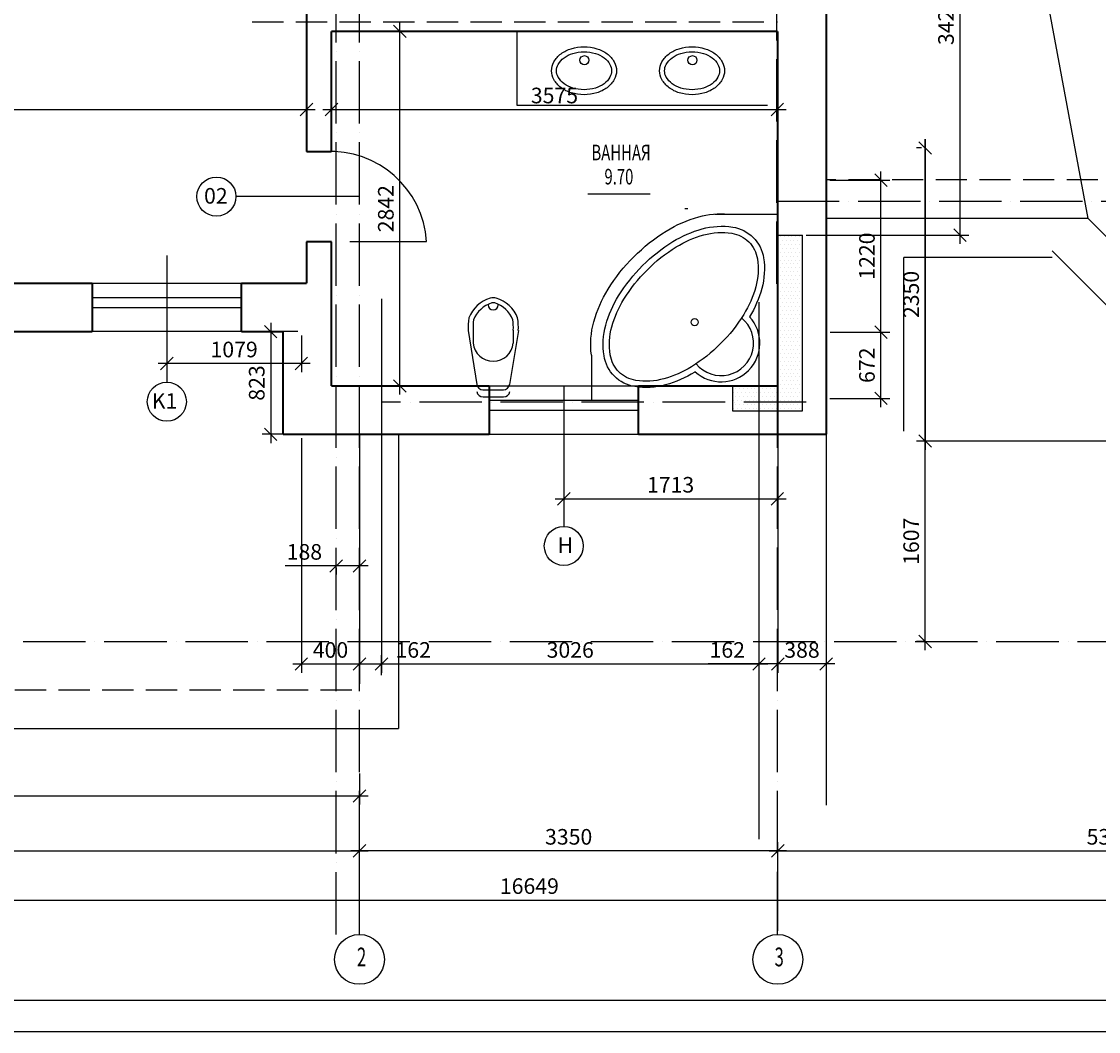
# Model space of a CAD drawing. Extents: x 7346 to 182943, y -18123 to 44950.
# Drawn here: x 15980 to 24613, y -18123 to -10026 of the extents above; entities that cross this region are included whole.
import ezdxf
from ezdxf.enums import TextEntityAlignment as Align

# ---------------------------------------------------------------- set-up
doc = ezdxf.new("R2010")
doc.units = 0
doc.header["$LTSCALE"] = 50
doc.header["$MEASUREMENT"] = 0
doc.header["$PDMODE"] = 35
doc.header["$PDSIZE"] = 251.866741
doc.linetypes.add('DDL', pattern=[13, 10, -1.5, 0, -1.5])
doc.linetypes.add('PUNKT', pattern=[7, 5, -2])
doc.layers.get('0').update_dxf_attribs({"linetype": 'CONTINUOUS'})
doc.layers.get('DEFPOINTS').update_dxf_attribs({"color": 15, "linetype": 'CONTINUOUS'})
for name, color, linetype in [('ANNIK', 1, 'CONTINUOUS'), ('DV', 2, 'CONTINUOUS'), ('FAS', 10, 'CONTINUOUS'), ('HELP', 1, 'CONTINUOUS'), ('KROVLIA', 5, 'CONTINUOUS'), ('MARKIR', 1, 'CONTINUOUS'), ('OK', 5, 'CONTINUOUS'), ('OSI', 1, 'CONTINUOUS'), ('RAZM', 1, 'CONTINUOUS'), ('SAN', 15, 'CONTINUOUS'), ('TEXT', 15, 'CONTINUOUS'), ('W1', 7, 'CONTINUOUS'), ('W1Z', 7, 'CONTINUOUS'), ('ZEM', 9, 'CONTINUOUS')]:
    doc.layers.add(name, color=color, linetype=linetype)
doc.styles.add('ROMAND', font='russ.shx', dxfattribs={"width": 0.7, "height": 125})
doc.styles.add('RUSS', font='RUSWIN.SHX', dxfattribs={"width": 0.7, "height": 125})
doc.styles.get("Standard").update_dxf_attribs({"font": 'txt', "height": 125})
doc.styles.add('STYLE1', font='RUSWIN.SHX', dxfattribs={"height": 125})
doc.dimstyles.get("Standard").update_dxf_attribs({"dimscale": 0, "dimtxt": 1.8, "dimasz": 100, "dimexe": 70, "dimexo": 30, "dimgap": 50, "dimtad": 1, "dimdec": 0, "dimzin": 0, "dimdsep": 46, "dimtxsty": 'ROMAND', "dimblk1": 'OBLIQUE', "dimblk2": 'OBLIQUE', "dimsah": 1, "dimcen": 50, "dimdle": 70, "dimadec": 0, "dimazin": 0, "dimtfac": 1, "dimtdec": 0, "dimtofl": 0, "dimtmove": 0, "dimatfit": 3, "dimldrblk": 'OBLIQUE', "dimfxl": 0, "dimtolj": 1, "dimtzin": 0, "dimarcsym": 0})

# ---------------------------------------------------------------- blocks, each defined once
blk = doc.blocks.new('_OBLIQUE')
at = {"color": 0, "linetype": 'ByBlock'}
blk.add_line((-0.5, -0.5), (0.5, 0.5), dxfattribs=at)
blk = doc.blocks.new('*D7')
at = {"color": 0, "linetype": 'ByBlock'}
for p, q in [((22500.5, -15687.4), (21972.5, -15687.4)), ((22042.5, -15660.4), (22042.5, -15757.4)), ((22430.5, -15660.4), (22430.5, -15757.4))]:
    blk.add_line(p, q, dxfattribs=at)
at = {"layer": 'DEFPOINTS', "color": 0, "linetype": 'ByBlock'}
for p in [(22042.5, -15630.4), (22042.5, -15687.4), (22430.5, -15630.4)]:
    blk.add_point(p, dxfattribs=at)
at = {"color": 0, "linetype": 'ByBlock', "xscale": 100, "yscale": 100, "zscale": 100, "rotation": 180}
blk.add_blockref('_OBLIQUE', (22042.5, -15687.4), dxfattribs=at)
at = {"color": 0, "linetype": 'ByBlock', "xscale": 100, "yscale": 100, "zscale": 100}
blk.add_blockref('_OBLIQUE', (22430.5, -15687.4), dxfattribs=at)
at = {"color": 0, "linetype": 'ByBlock', "insert": (22236.5, -15574.9), "char_height": 125, "attachment_point": 5, "style": 'ROMAND'}
blk.add_mtext('\\A1;388', dxfattribs=at)
blk = doc.blocks.new('*D18')
at = {"color": 0, "linetype": 'ByBlock'}
for p, q in [((18689.5, -15266.3), (18689.5, -15106.3)), ((18865.5, -15266.3), (18865.5, -15106.3)), ((18619.5, -15176.3), (18865.5, -15176.3)), ((18865.5, -15176.3), (19273.8, -15176.3))]:
    blk.add_line(p, q, dxfattribs=at)
at = {"layer": 'DEFPOINTS', "color": 0, "linetype": 'ByBlock'}
for p in [(18689.5, -15176.3), (18689.5, -15296.3), (18865.5, -15296.3)]:
    blk.add_point(p, dxfattribs=at)
at = {"color": 0, "linetype": 'ByBlock', "xscale": 100, "yscale": 100, "zscale": 100, "rotation": 180}
blk.add_blockref('_OBLIQUE', (18689.5, -15176.3), dxfattribs=at)
at = {"color": 0, "linetype": 'ByBlock', "xscale": 100, "yscale": 100, "zscale": 100}
blk.add_blockref('_OBLIQUE', (18865.5, -15176.3), dxfattribs=at)
at = {"color": 0, "linetype": 'ByBlock', "insert": (19119.6, -15063.8), "char_height": 125, "attachment_point": 5, "style": 'ROMAND'}
blk.add_mtext('\\A1;162', dxfattribs=at)
blk = doc.blocks.new('*D19')
at = {"color": 0, "linetype": 'ByBlock'}
for p, q in [((18865.5, -12760.8), (18865.5, -15757.4)), ((21891.5, -12786.8), (21891.5, -15757.4)), ((18795.5, -15687.4), (21961.5, -15687.4))]:
    blk.add_line(p, q, dxfattribs=at)
at = {"layer": 'DEFPOINTS', "color": 0, "linetype": 'ByBlock'}
for p in [(18865.5, -12730.8), (21891.5, -12756.8), (21891.5, -15687.4)]:
    blk.add_point(p, dxfattribs=at)
at = {"color": 0, "linetype": 'ByBlock', "xscale": 100, "yscale": 100, "zscale": 100, "rotation": 180}
blk.add_blockref('_OBLIQUE', (18865.5, -15687.4), dxfattribs=at)
at = {"color": 0, "linetype": 'ByBlock', "xscale": 100, "yscale": 100, "zscale": 100}
blk.add_blockref('_OBLIQUE', (21891.5, -15687.4), dxfattribs=at)
at = {"color": 0, "linetype": 'ByBlock', "insert": (20378.5, -15574.9), "char_height": 125, "attachment_point": 5, "style": 'ROMAND'}
blk.add_mtext('\\A1;3026', dxfattribs=at)
blk = doc.blocks.new('*D20')
at = {"color": 0, "linetype": 'ByBlock'}
for p, q in [((21891.5, -12786.8), (21891.5, -15757.4)), ((22042.5, -12786.8), (22042.5, -15757.4)), ((21891.5, -15687.4), (21483.1, -15687.4)), ((22112.5, -15687.4), (21891.5, -15687.4))]:
    blk.add_line(p, q, dxfattribs=at)
at = {"layer": 'DEFPOINTS', "color": 0, "linetype": 'ByBlock'}
for p in [(21891.5, -12756.8), (22042.5, -12756.8), (21891.5, -15687.4)]:
    blk.add_point(p, dxfattribs=at)
at = {"color": 0, "linetype": 'ByBlock', "xscale": 100, "yscale": 100, "zscale": 100, "rotation": 180}
blk.add_blockref('_OBLIQUE', (21891.5, -15687.4), dxfattribs=at)
at = {"color": 0, "linetype": 'ByBlock', "xscale": 100, "yscale": 100, "zscale": 100}
blk.add_blockref('_OBLIQUE', (22042.5, -15687.4), dxfattribs=at)
at = {"color": 0, "linetype": 'ByBlock', "insert": (21637.3, -15574.9), "char_height": 125, "attachment_point": 5, "style": 'ROMAND'}
blk.add_mtext('\\A1;162', dxfattribs=at)
blk = doc.blocks.new('*D21')
at = {"color": 0, "linetype": 'ByBlock'}
for p, q in [((22042.5, -17314.6), (22042.5, -16604.5)), ((27372.5, -17314.6), (27372.5, -16604.5)), ((21972.5, -16674.5), (27442.5, -16674.5))]:
    blk.add_line(p, q, dxfattribs=at)
at = {"layer": 'DEFPOINTS', "color": 0, "linetype": 'ByBlock'}
for p in [(27372.5, -16674.5), (22042.5, -17344.6), (27372.5, -17344.6)]:
    blk.add_point(p, dxfattribs=at)
at = {"color": 0, "linetype": 'ByBlock', "xscale": 100, "yscale": 100, "zscale": 100, "rotation": 180}
blk.add_blockref('_OBLIQUE', (22042.5, -16674.5), dxfattribs=at)
at = {"color": 0, "linetype": 'ByBlock', "xscale": 100, "yscale": 100, "zscale": 100}
blk.add_blockref('_OBLIQUE', (27372.5, -16674.5), dxfattribs=at)
at = {"color": 0, "linetype": 'ByBlock', "insert": (24707.5, -16562), "char_height": 125, "attachment_point": 5, "style": 'ROMAND'}
blk.add_mtext('\\A1;5330', dxfattribs=at)
blk = doc.blocks.new('*D29')
at = {"color": 0, "linetype": 'ByBlock'}
for p, q in [((18689.5, -17314.6), (18689.5, -16604.5)), ((22042.5, -17313.6), (22042.5, -16604.5)), ((22112.5, -16674.5), (18619.5, -16674.5))]:
    blk.add_line(p, q, dxfattribs=at)
at = {"layer": 'DEFPOINTS', "color": 0, "linetype": 'ByBlock'}
for p in [(18689.5, -16674.5), (18689.5, -17344.6), (22042.5, -17343.6)]:
    blk.add_point(p, dxfattribs=at)
at = {"color": 0, "linetype": 'ByBlock', "xscale": 100, "yscale": 100, "zscale": 100, "rotation": 180}
blk.add_blockref('_OBLIQUE', (18689.5, -16674.5), dxfattribs=at)
at = {"color": 0, "linetype": 'ByBlock', "xscale": 100, "yscale": 100, "zscale": 100}
blk.add_blockref('_OBLIQUE', (22042.5, -16674.5), dxfattribs=at)
at = {"color": 0, "linetype": 'ByBlock', "insert": (20366, -16562), "char_height": 125, "attachment_point": 5, "style": 'ROMAND'}
blk.add_mtext('\\A1;3350', dxfattribs=at)
blk = doc.blocks.new('*D30')
at = {"color": 0, "linetype": 'ByBlock'}
for p, q in [((12114.5, -17314.6), (12114.5, -16604.5)), ((18689.5, -17313.6), (18689.5, -16604.5)), ((12044.5, -16674.5), (18759.5, -16674.5))]:
    blk.add_line(p, q, dxfattribs=at)
at = {"layer": 'DEFPOINTS', "color": 0, "linetype": 'ByBlock'}
for p in [(18689.5, -16674.5), (12114.5, -17344.6), (18689.5, -17343.6)]:
    blk.add_point(p, dxfattribs=at)
at = {"color": 0, "linetype": 'ByBlock', "xscale": 100, "yscale": 100, "zscale": 100, "rotation": 180}
blk.add_blockref('_OBLIQUE', (12114.5, -16674.5), dxfattribs=at)
at = {"color": 0, "linetype": 'ByBlock', "xscale": 100, "yscale": 100, "zscale": 100}
blk.add_blockref('_OBLIQUE', (18689.5, -16674.5), dxfattribs=at)
at = {"color": 0, "linetype": 'ByBlock', "insert": (15402, -16562), "char_height": 125, "attachment_point": 5, "style": 'ROMAND'}
blk.add_mtext('\\A1;6575', dxfattribs=at)
blk = doc.blocks.new('*D31')
at = {"color": 0, "linetype": 'ByBlock'}
for p, q in [((11726.5, -17269.4), (11726.5, -16999.6)), ((28375.5, -17269.4), (28375.5, -16999.6)), ((11656.5, -17069.6), (28445.5, -17069.6))]:
    blk.add_line(p, q, dxfattribs=at)
at = {"layer": 'DEFPOINTS', "color": 0, "linetype": 'ByBlock'}
for p in [(28375.5, -17069.6), (11726.5, -17299.4), (28375.5, -17299.4)]:
    blk.add_point(p, dxfattribs=at)
at = {"color": 0, "linetype": 'ByBlock', "xscale": 100, "yscale": 100, "zscale": 100, "rotation": 180}
blk.add_blockref('_OBLIQUE', (11726.5, -17069.6), dxfattribs=at)
at = {"color": 0, "linetype": 'ByBlock', "xscale": 100, "yscale": 100, "zscale": 100}
blk.add_blockref('_OBLIQUE', (28375.5, -17069.6), dxfattribs=at)
at = {"color": 0, "linetype": 'ByBlock', "insert": (20051, -16957.1), "char_height": 125, "attachment_point": 5, "style": 'ROMAND'}
blk.add_mtext('\\A1;16649', dxfattribs=at)
blk = doc.blocks.new('*D32')
at = {"color": 0, "linetype": 'ByBlock'}
for p, q in [((22460.5, -11296.9), (22939.7, -11296.9)), ((22869.7, -12585.9), (22869.7, -11226.9)), ((22461.5, -12515.9), (22939.7, -12515.9))]:
    blk.add_line(p, q, dxfattribs=at)
at = {"layer": 'DEFPOINTS', "color": 0, "linetype": 'ByBlock'}
for p in [(22430.5, -11296.9), (22869.7, -11296.9), (22431.5, -12515.9)]:
    blk.add_point(p, dxfattribs=at)
at = {"color": 0, "linetype": 'ByBlock', "xscale": 100, "yscale": 100, "zscale": 100}
for p, rotation in [((22869.7, -11296.9), 90), ((22869.7, -12515.9), 270)]:
    blk.add_blockref('_OBLIQUE', p, dxfattribs=dict(at, rotation=rotation))
at = {"color": 0, "linetype": 'ByBlock', "insert": (22757.2, -11906.4), "char_height": 125, "attachment_point": 5, "rotation": 90, "style": 'ROMAND'}
blk.add_mtext('\\A1;1220', dxfattribs=at)
blk = doc.blocks.new('*D33')
at = {"color": 0, "linetype": 'ByBlock'}
for p, q in [((22462.5, -12515.9), (22939.7, -12515.9)), ((22869.7, -13116.9), (22869.7, -12445.9)), ((22460.5, -13046.9), (22939.7, -13046.9))]:
    blk.add_line(p, q, dxfattribs=at)
at = {"layer": 'DEFPOINTS', "color": 0, "linetype": 'ByBlock'}
for p in [(22432.5, -12515.9), (22869.7, -12515.9), (22430.5, -13046.9)]:
    blk.add_point(p, dxfattribs=at)
at = {"color": 0, "linetype": 'ByBlock', "xscale": 100, "yscale": 100, "zscale": 100}
for p, rotation in [((22869.7, -12515.9), 90), ((22869.7, -13046.9), 270)]:
    blk.add_blockref('_OBLIQUE', p, dxfattribs=dict(at, rotation=rotation))
at = {"color": 0, "linetype": 'ByBlock', "insert": (22757.2, -12781.4), "char_height": 125, "attachment_point": 5, "rotation": 90, "style": 'ROMAND'}
blk.add_mtext('\\A1;672', dxfattribs=at)
blk = doc.blocks.new('*D75')
at = {"color": 0, "linetype": 'ByBlock'}
for p, q in [((18223.5, -13364.9), (18223.5, -15246.3)), ((18689.5, -13364.9), (18689.5, -15246.3)), ((18153.5, -15176.3), (18759.5, -15176.3))]:
    blk.add_line(p, q, dxfattribs=at)
at = {"layer": 'DEFPOINTS', "color": 0, "linetype": 'ByBlock'}
for p in [(18223.5, -13334.9), (18689.5, -13334.9), (18689.5, -15176.3)]:
    blk.add_point(p, dxfattribs=at)
at = {"color": 0, "linetype": 'ByBlock', "xscale": 100, "yscale": 100, "zscale": 100, "rotation": 180}
blk.add_blockref('_OBLIQUE', (18223.5, -15176.3), dxfattribs=at)
at = {"color": 0, "linetype": 'ByBlock', "xscale": 100, "yscale": 100, "zscale": 100}
blk.add_blockref('_OBLIQUE', (18689.5, -15176.3), dxfattribs=at)
at = {"color": 0, "linetype": 'ByBlock', "insert": (18456.5, -15063.8), "char_height": 125, "attachment_point": 5, "style": 'ROMAND'}
blk.add_mtext('\\A1;400', dxfattribs=at)
blk = doc.blocks.new('*D77')
at = {"color": 0, "linetype": 'ByBlock'}
for p, q in [((17144.5, -12542), (17144.5, -12837.5)), ((18223.5, -12542), (18223.5, -12837.5)), ((18293.5, -12767.5), (17074.5, -12767.5))]:
    blk.add_line(p, q, dxfattribs=at)
at = {"layer": 'DEFPOINTS', "color": 0, "linetype": 'ByBlock'}
for p in [(17144.5, -12512), (18223.5, -12512), (17144.5, -12767.5)]:
    blk.add_point(p, dxfattribs=at)
at = {"color": 0, "linetype": 'ByBlock', "xscale": 100, "yscale": 100, "zscale": 100, "rotation": 180}
blk.add_blockref('_OBLIQUE', (17144.5, -12767.5), dxfattribs=at)
at = {"color": 0, "linetype": 'ByBlock', "xscale": 100, "yscale": 100, "zscale": 100}
blk.add_blockref('_OBLIQUE', (18223.5, -12767.5), dxfattribs=at)
at = {"color": 0, "linetype": 'ByBlock', "insert": (17684, -12655), "char_height": 125, "attachment_point": 5, "style": 'ROMAND'}
blk.add_mtext('\\A1;1079', dxfattribs=at)
blk = doc.blocks.new('*D88')
at = {"color": 0, "linetype": 'ByBlock'}
for p, q in [((19012.6, -13016.9), (19012.6, -10034.9)), ((18641.5, -10104.9), (19082.6, -10104.9)), ((18641.5, -12946.9), (19082.6, -12946.9))]:
    blk.add_line(p, q, dxfattribs=at)
at = {"layer": 'DEFPOINTS', "color": 0, "linetype": 'ByBlock'}
for p in [(18611.5, -10104.9), (19012.6, -10104.9), (18611.5, -12946.9)]:
    blk.add_point(p, dxfattribs=at)
at = {"color": 0, "linetype": 'ByBlock', "xscale": 100, "yscale": 100, "zscale": 100}
for p, rotation in [((19012.6, -10104.9), 90), ((19012.6, -12946.9), 270)]:
    blk.add_blockref('_OBLIQUE', p, dxfattribs=dict(at, rotation=rotation))
at = {"color": 0, "linetype": 'ByBlock', "insert": (18900.1, -11525.9), "char_height": 125, "attachment_point": 5, "rotation": 90, "style": 'ROMAND'}
blk.add_mtext('\\A1;2842', dxfattribs=at)
blk = doc.blocks.new('*D91')
at = {"color": 0, "linetype": 'ByBlock'}
for p, q in [((20327, -13667.2), (20327, -13922.1)), ((22039.5, -13667.2), (22039.5, -13922.1)), ((20257, -13852.1), (22109.5, -13852.1))]:
    blk.add_line(p, q, dxfattribs=at)
at = {"layer": 'DEFPOINTS', "color": 0, "linetype": 'ByBlock'}
for p in [(20327, -13637.2), (22039.5, -13637.2), (22039.5, -13852.1)]:
    blk.add_point(p, dxfattribs=at)
at = {"color": 0, "linetype": 'ByBlock', "xscale": 100, "yscale": 100, "zscale": 100, "rotation": 180}
blk.add_blockref('_OBLIQUE', (20327, -13852.1), dxfattribs=at)
at = {"color": 0, "linetype": 'ByBlock', "xscale": 100, "yscale": 100, "zscale": 100}
blk.add_blockref('_OBLIQUE', (22039.5, -13852.1), dxfattribs=at)
at = {"color": 0, "linetype": 'ByBlock', "insert": (21183.2, -13739.6), "char_height": 125, "attachment_point": 5, "style": 'ROMAND'}
blk.add_mtext('\\A1;1713', dxfattribs=at)
blk = doc.blocks.new('*D97')
at = {"color": 0, "linetype": 'ByBlock'}
for p, q in [((11726.5, -16054.1), (11726.5, -16304)), ((18689.5, -16054.1), (18689.5, -16304)), ((11656.5, -16234), (18759.5, -16234))]:
    blk.add_line(p, q, dxfattribs=at)
at = {"layer": 'DEFPOINTS', "color": 0, "linetype": 'ByBlock'}
for p in [(11726.5, -16024.1), (18689.5, -16024.1), (18689.5, -16234)]:
    blk.add_point(p, dxfattribs=at)
at = {"color": 0, "linetype": 'ByBlock', "xscale": 100, "yscale": 100, "zscale": 100, "rotation": 180}
blk.add_blockref('_OBLIQUE', (11726.5, -16234), dxfattribs=at)
at = {"color": 0, "linetype": 'ByBlock', "xscale": 100, "yscale": 100, "zscale": 100}
blk.add_blockref('_OBLIQUE', (18689.5, -16234), dxfattribs=at)
at = {"color": 0, "linetype": 'ByBlock', "insert": (15208, -16121.5), "char_height": 125, "attachment_point": 5, "style": 'ROMAND'}
blk.add_mtext('\\A1;6966', dxfattribs=at)
blk = doc.blocks.new('*D100')
at = {"color": 0, "linetype": 'ByBlock'}
for p, q in [((23503.7, -11807.9), (23503.7, -8241.9)), ((22269.5, -8311.9), (23573.7, -8311.9)), ((22269.5, -11737.9), (23573.7, -11737.9))]:
    blk.add_line(p, q, dxfattribs=at)
at = {"layer": 'DEFPOINTS', "color": 0, "linetype": 'ByBlock'}
for p in [(22239.5, -8311.9), (23503.7, -8311.9), (22239.5, -11737.9)]:
    blk.add_point(p, dxfattribs=at)
at = {"color": 0, "linetype": 'ByBlock', "xscale": 100, "yscale": 100, "zscale": 100}
for p, rotation in [((23503.7, -8311.9), 90), ((23503.7, -11737.9), 270)]:
    blk.add_blockref('_OBLIQUE', p, dxfattribs=dict(at, rotation=rotation))
at = {"color": 0, "linetype": 'ByBlock', "insert": (23391.2, -10024.9), "char_height": 125, "attachment_point": 5, "rotation": 90, "style": 'ROMAND'}
blk.add_mtext('\\A1;3426', dxfattribs=at)
blk = doc.blocks.new('*D104')
at = {"color": 0, "linetype": 'ByBlock'}
for p, q in [((23224.2, -15065.9), (23224.2, -13318.9)), ((23217.1, -13388.9), (23154.2, -13388.9)), ((23217.1, -14995.9), (23154.2, -14995.9))]:
    blk.add_line(p, q, dxfattribs=at)
at = {"layer": 'DEFPOINTS', "color": 0, "linetype": 'ByBlock'}
for p in [(23224.2, -13388.9), (23247.1, -13388.9), (23247.1, -14995.9)]:
    blk.add_point(p, dxfattribs=at)
at = {"color": 0, "linetype": 'ByBlock', "xscale": 100, "yscale": 100, "zscale": 100}
for p, rotation in [((23224.2, -13388.9), 90), ((23224.2, -14995.9), 270)]:
    blk.add_blockref('_OBLIQUE', p, dxfattribs=dict(at, rotation=rotation))
at = {"color": 0, "linetype": 'ByBlock', "insert": (23111.7, -14192.4), "char_height": 125, "attachment_point": 5, "rotation": 90, "style": 'ROMAND'}
blk.add_mtext('\\A1;1607', dxfattribs=at)
blk = doc.blocks.new('*D105')
at = {"color": 0, "linetype": 'ByBlock'}
for p, q in [((23194.2, -11038.9), (23154.2, -11038.9)), ((23224.2, -13458.9), (23224.2, -10968.9))]:
    blk.add_line(p, q, dxfattribs=at)
at = {"layer": 'DEFPOINTS', "color": 0, "linetype": 'ByBlock'}
for p in [(23224.2, -11038.9), (23224.2, -11038.9), (23247.1, -13388.9)]:
    blk.add_point(p, dxfattribs=at)
at = {"color": 0, "linetype": 'ByBlock', "xscale": 100, "yscale": 100, "zscale": 100}
for p, rotation in [((23224.2, -11038.9), 90), ((23224.2, -13388.9), 270)]:
    blk.add_blockref('_OBLIQUE', p, dxfattribs=dict(at, rotation=rotation))
at = {"color": 0, "linetype": 'ByBlock', "insert": (23111.7, -12213.9), "char_height": 125, "attachment_point": 5, "rotation": 90, "style": 'ROMAND'}
blk.add_mtext('\\A1;2350', dxfattribs=at)
blk = doc.blocks.new('*D106')
at = {"color": 0, "linetype": 'ByBlock'}
for p, q in [((23224.2, -10968.9), (23224.2, -13458.9)), ((30690.6, -13388.9), (23154.2, -13388.9))]:
    blk.add_line(p, q, dxfattribs=at)
at = {"layer": 'DEFPOINTS', "color": 0, "linetype": 'ByBlock'}
for p in [(23224.2, -11038.9), (23224.2, -13388.9), (30720.6, -13388.9)]:
    blk.add_point(p, dxfattribs=at)
at = {"color": 0, "linetype": 'ByBlock', "xscale": 100, "yscale": 100, "zscale": 100}
for p, rotation in [((23224.2, -11038.9), 90), ((23224.2, -13388.9), 270)]:
    blk.add_blockref('_OBLIQUE', p, dxfattribs=dict(at, rotation=rotation))
at = {"color": 0, "linetype": 'ByBlock', "insert": (23111.7, -12213.9), "char_height": 125, "attachment_point": 5, "rotation": 90, "style": 'ROMAND'}
blk.add_mtext('\\A1;2350', dxfattribs=at)
blk = doc.blocks.new('*D107')
at = {"color": 0, "linetype": 'ByBlock'}
for p, q in [((18193.5, -12512), (17907.7, -12512)), ((17977.7, -12442), (17977.7, -13404.9)), ((18193.5, -13334.9), (17907.7, -13334.9))]:
    blk.add_line(p, q, dxfattribs=at)
at = {"layer": 'DEFPOINTS', "color": 0, "linetype": 'ByBlock'}
for p in [(18223.5, -12512), (17977.7, -13334.9), (18223.5, -13334.9)]:
    blk.add_point(p, dxfattribs=at)
at = {"color": 0, "linetype": 'ByBlock', "xscale": 100, "yscale": 100, "zscale": 100}
for p, rotation in [((17977.7, -12512), 90), ((17977.7, -13334.9), 270)]:
    blk.add_blockref('_OBLIQUE', p, dxfattribs=dict(at, rotation=rotation))
at = {"color": 0, "linetype": 'ByBlock', "insert": (17865.2, -12923.5), "char_height": 125, "attachment_point": 5, "rotation": 90, "style": 'ROMAND'}
blk.add_mtext('\\A1;823', dxfattribs=at)
blk = doc.blocks.new('*D110')
at = {"color": 0, "linetype": 'ByBlock'}
for p, q in [((18501.5, -14390.1), (18093.1, -14390.1)), ((18759.5, -14390.1), (18501.5, -14390.1)), ((18501.5, -14405.2), (18501.5, -14460.1)), ((18689.5, -14405.2), (18689.5, -14460.1))]:
    blk.add_line(p, q, dxfattribs=at)
at = {"layer": 'DEFPOINTS', "color": 0, "linetype": 'ByBlock'}
for p in [(18501.5, -14375.2), (18501.5, -14390.1), (18689.5, -14375.2)]:
    blk.add_point(p, dxfattribs=at)
at = {"color": 0, "linetype": 'ByBlock', "xscale": 100, "yscale": 100, "zscale": 100, "rotation": 180}
blk.add_blockref('_OBLIQUE', (18501.5, -14390.1), dxfattribs=at)
at = {"color": 0, "linetype": 'ByBlock', "xscale": 100, "yscale": 100, "zscale": 100}
blk.add_blockref('_OBLIQUE', (18689.5, -14390.1), dxfattribs=at)
at = {"color": 0, "linetype": 'ByBlock', "insert": (18247.3, -14277.6), "char_height": 125, "attachment_point": 5, "style": 'ROMAND'}
blk.add_mtext('\\A1;188', dxfattribs=at)
blk = doc.blocks.new('*D111')
at = {"color": 0, "linetype": 'ByBlock'}
for p, q in [((12114.5, -10587.3), (12114.5, -10801.1)), ((18264.5, -10587.3), (18264.5, -10801.1)), ((12044.5, -10731.1), (18334.5, -10731.1))]:
    blk.add_line(p, q, dxfattribs=at)
at = {"layer": 'DEFPOINTS', "color": 0, "linetype": 'ByBlock'}
for p in [(12114.5, -10557.3), (18264.5, -10557.3), (18264.5, -10731.1)]:
    blk.add_point(p, dxfattribs=at)
at = {"color": 0, "linetype": 'ByBlock', "xscale": 100, "yscale": 100, "zscale": 100, "rotation": 180}
blk.add_blockref('_OBLIQUE', (12114.5, -10731.1), dxfattribs=at)
at = {"color": 0, "linetype": 'ByBlock', "xscale": 100, "yscale": 100, "zscale": 100}
blk.add_blockref('_OBLIQUE', (18264.5, -10731.1), dxfattribs=at)
at = {"color": 0, "linetype": 'ByBlock', "insert": (15189.5, -10618.6), "char_height": 125, "attachment_point": 5, "style": 'ROMAND'}
blk.add_mtext('\\A1;6105', dxfattribs=at)
blk = doc.blocks.new('*D112')
at = {"color": 0, "linetype": 'ByBlock'}
for p, q in [((18464.5, -10134.9), (18464.5, -10801.1)), ((22039.5, -10134.9), (22039.5, -10801.1)), ((18394.5, -10731.1), (22109.5, -10731.1))]:
    blk.add_line(p, q, dxfattribs=at)
at = {"layer": 'DEFPOINTS', "color": 0, "linetype": 'ByBlock'}
for p in [(18464.5, -10104.9), (22039.5, -10104.9), (22039.5, -10731.1)]:
    blk.add_point(p, dxfattribs=at)
at = {"color": 0, "linetype": 'ByBlock', "xscale": 100, "yscale": 100, "zscale": 100, "rotation": 180}
blk.add_blockref('_OBLIQUE', (18464.5, -10731.1), dxfattribs=at)
at = {"color": 0, "linetype": 'ByBlock', "xscale": 100, "yscale": 100, "zscale": 100}
blk.add_blockref('_OBLIQUE', (22039.5, -10731.1), dxfattribs=at)
at = {"color": 0, "linetype": 'ByBlock', "insert": (20252, -10618.6), "char_height": 125, "attachment_point": 5, "style": 'ROMAND'}
blk.add_mtext('\\A1;3575', dxfattribs=at)

msp = doc.modelspace()

# ---------------------------------------------------------------- hatches: boundary and pattern name
at = {"layer": 'ANNIK', "linetype": 'Continuous'}
h = msp.add_hatch(dxfattribs=at)
h.set_pattern_fill('DOTS', color=256, scale=500, style=0)
h.paths.add_polyline_path([(22239.5, -11737.9), (22041.4, -11737.9), (22042.2, -12946.9), (22039.5, -12946.9), (22039.5, -13076.9), (22239.5, -13076.9)])
h.paths.add_polyline_path([(22039.5, -13076.9), (22039.5, -12946.9), (21680.5, -12946.9), (21680.5, -13076.9)])
h.paths.add_polyline_path([(22039.5, -13146.9), (22239.5, -13146.9), (22239.5, -13076.9), (22039.5, -13076.9)])
h.paths.add_polyline_path([(22039.5, -13146.9), (22039.5, -13076.9), (21680.5, -13076.9), (21680.5, -13146.9)])

# ---------------------------------------------------------------- linework, layer by layer
for p, q in [((8346.1, -17872.5), (33023, -17872.5)), ((7346.1, -18122.5), (33273, -18122.5))]:
    msp.add_line(p, q)
for p, q in [((22039.5, -11737.9), (22239.5, -11737.9)), ((22239.5, -13146.9), (22239.5, -11737.9)), ((21680.5, -12946.9), (21680.5, -13146.9)), ((21680.5, -13146.9), (22239.5, -13146.9))]:
    msp.add_line(p, q, dxfattribs=at)
at = {"layer": 'DV', "linetype": 'Continuous'}
for p, q in [((21297.5, -11523.5), (21322.5, -11523.5)), ((18611.5, -11789.4), (19227, -11789.4))]:
    msp.add_line(p, q, dxfattribs=at)
msp.add_arc((18456.3, -11839.7), 772.4, 3.73626, 93.32891, dxfattribs=at)
at = {"layer": 'HELP', "color": 5}
msp.add_line((24529.5, -11605.9), (24208.4, -9864), dxfattribs=at)
at = {"layer": 'HELP', "color": 5, "linetype": 'Continuous'}
for p, q in [((24529.5, -11605.9), (22430.5, -11605.9)), ((25087.5, -12163.9), (24529.5, -11605.9))]:
    msp.add_line(p, q, dxfattribs=at)
at = {"layer": 'KROVLIA'}
for p in [(19001.5, -13334.9), (11416.5, -15693.9)]:
    msp.add_line(p, (19001.5, -15693.9), dxfattribs=at)
at = {"layer": 'MARKIR'}
for p, q in [((18689.5, -11429), (17698.6, -11429)), ((17144.5, -11901), (17144.5, -12916.9)), ((20327, -12946.9), (20327, -14073.7))]:
    msp.add_line(p, q, dxfattribs=at)
for centre in [(17542.2, -11429), (17144.5, -13073.4), (20327, -14230.2)]:
    msp.add_circle(centre, 156.5, dxfattribs=at)
at = {"layer": 'OK'}
for p, q in [((16546.5, -12124), (17742.5, -12124)), ((16546.5, -12239), (17742.5, -12239)), ((16546.5, -12319), (17742.5, -12319)), ((17742.5, -12512), (16546.5, -12512)), ((19729, -12946.9), (20925, -12946.9)), ((19729, -13061.9), (20925, -13061.9)), ((19729, -13141.9), (20925, -13141.9)), ((19729, -13334.9), (20925, -13334.9))]:
    msp.add_line(p, q, dxfattribs=at)
at = {"layer": 'OSI', "linetype": 'DDL'}
for p, q in [((18501.5, -17344.6), (18501.5, 1217.9)), ((18689.5, -17344.6), (18689.5, 1217.9)), ((18689.5, -17344.6), (18689.5, 1111.6)), ((22039.5, -17343.6), (22039.5, -10104.9)), ((22035.5, -11465.9), (30745.4, -11465.9)), ((8842.1, -14995.9), (30720.6, -14995.9))]:
    msp.add_line(p, q, dxfattribs=at)
at = {"layer": 'OSI', "linetype": 'Continuous'}
for centre in [(18689.5, -17544.6), (22042.5, -17544.6)]:
    msp.add_circle(centre, 200, dxfattribs=at)
at = {"layer": 'RAZM', "linetype": 'DDL'}
for p, q in [((22035.5, -12127.9), (22035.5, -5799.9)), ((18865.5, -12515.9), (18865.5, -14427.9)), ((22269.5, -13076.9), (18865.5, -13076.9))]:
    msp.add_line(p, q, dxfattribs=at)
at = {"layer": 'RAZM', "linetype": 'PUNKT'}
msp.add_line((17829.3, -10028.4), (22040.3, -10028.4), dxfattribs=at)
at = {"layer": 'RAZM'}
for p, q in [((22430.5, -12515.9), (22430.5, -16307.3)), ((21891.5, -13173.9), (21891.5, -16581.3))]:
    msp.add_line(p, q, dxfattribs=at)
at = {"layer": 'SAN'}
for p, q in [((19949.8, -10104.9), (22039.5, -10104.9)), ((19949.8, -10104.9), (19949.8, -10694.9)), ((19949.8, -10694.9), (21959.5, -10694.9)), ((21538.4, -11568.7), (22042.5, -11568.7)), ((19559.7, -12503.3), (19629.4, -12935.9)), ((19599.9, -12499.1), (19599.9, -12603.6)), ((19962.5, -12503.3), (19892.8, -12935.9)), ((19922.2, -12499.1), (19922.2, -12603.6)), ((20547.9, -12699.5), (20547.9, -13057.9)), ((19678.7, -12978), (19843.4, -12978)), ((19679.7, -13035), (19844.4, -13035))]:
    msp.add_line(p, q, dxfattribs=at)
for points in [[(20489.4, -10227.9, -0.074267), (20592.3, -10243.2, -0.084955), (20673.6, -10284.2, -0.106296), (20731.5, -10349.7, -0.12862), (20749.9, -10420.1, -0.12862), (20731.5, -10490.4, -0.106296), (20673.6, -10555.9, -0.084955), (20592.3, -10596.9, -0.074267), (20489.4, -10612.2, -0.074267), (20386.5, -10596.9, -0.084955), (20305.2, -10555.9, -0.106296), (20247.3, -10490.4, -0.12862), (20228.9, -10420.1, -0.12862), (20247.3, -10349.7, -0.106296), (20305.2, -10284.2, -0.084955), (20386.5, -10243.2, -0.074267)], [(20489.4, -10267.9, -0.074267), (20580.6, -10281.5, -0.084955), (20649.9, -10316.4, -0.106296), (20696.7, -10369.3, -0.12862), (20709.9, -10420.1, -0.12862), (20696.7, -10470.8, -0.106296), (20649.9, -10523.8, -0.084955), (20580.6, -10558.6, -0.074267), (20489.4, -10572.2, -0.074267), (20398.2, -10558.6, -0.084955), (20328.9, -10523.8, -0.106296), (20282.1, -10470.8, -0.12862), (20268.9, -10420.1, -0.12862), (20282.1, -10369.3, -0.106296), (20328.9, -10316.4, -0.084955), (20398.2, -10281.5, -0.074267)], [(21355.4, -10227.9, -0.074267), (21458.3, -10243.2, -0.084955), (21539.6, -10284.2, -0.106296), (21597.5, -10349.7, -0.12862), (21615.9, -10420.1, -0.12862), (21597.5, -10490.4, -0.106296), (21539.6, -10555.9, -0.084955), (21458.3, -10596.9, -0.074267), (21355.4, -10612.2, -0.074267), (21252.5, -10596.9, -0.084955), (21171.2, -10555.9, -0.106296), (21113.3, -10490.4, -0.12862), (21094.9, -10420.1, -0.12862), (21113.3, -10349.7, -0.106296), (21171.2, -10284.2, -0.084955), (21252.5, -10243.2, -0.074267)], [(21355.4, -10267.9, -0.074267), (21446.6, -10281.5, -0.084955), (21515.9, -10316.4, -0.106296), (21562.7, -10369.3, -0.12862), (21575.9, -10420.1, -0.12862), (21562.7, -10470.8, -0.106296), (21515.9, -10523.8, -0.084955), (21446.6, -10558.6, -0.074267), (21355.4, -10572.2, -0.074267), (21264.2, -10558.6, -0.084955), (21194.9, -10523.8, -0.106296), (21148.1, -10470.8, -0.12862), (21134.9, -10420.1, -0.12862), (21148.1, -10369.3, -0.106296), (21194.9, -10316.4, -0.084955), (21264.2, -10281.5, -0.074267)], [(21584.1, -12608.1, -0.05768), (21350.5, -12793.2, -0.071352), (21129.4, -12890, -0.106405), (20904.4, -12903, -0.15917), (20768.2, -12833.9, -0.15917), (20699.1, -12697.7, -0.106405), (20712.1, -12472.7, -0.071352), (20808.9, -12251.6, -0.05768), (20994, -12018, -0.05768), (21227.6, -11832.8, -0.071352), (21448.8, -11736.1, -0.106405), (21673.8, -11723, -0.15917), (21810, -11792.1, -0.15917), (21879.1, -11928.3, -0.106405), (21866, -12153.3, -0.071352), (21769.3, -12374.5, -0.05768)]]:
    msp.add_lwpolyline(points, format="xyb", close=True, dxfattribs=at)
for points in [[(20547.9, -12699.5, -0.098521), (20567.6, -12432.7, -0.071352), (20681.4, -12172.5, -0.05768), (20888, -11911.9, -0.05768), (21148.6, -11705.3, -0.071352), (21408.8, -11591.5, -0.08716), (21644.8, -11568.7, -0.15917)], [(21380, -12833.7, -0.000688), (21376.9, -12835.7, -0.071352), (21142.7, -12938.1, -0.106405), (20896.7, -12952.4, -0.15917), (20732.9, -12869.2, -0.15917), (20649.7, -12705.3, -0.106405), (20663.9, -12459.3, -0.071352), (20766.4, -12225.2, -0.05768), (20958.7, -11982.6, -0.05768), (21201.3, -11790.3, -0.071352), (21435.4, -11687.9, -0.106405), (21681.4, -11673.6, -0.15917), (21845.3, -11756.8, -0.15917), (21928.5, -11920.7, -0.106405), (21914.2, -12166.7, -0.06889), (21816.4, -12393.3, -0.00803)]]:
    msp.add_lwpolyline(points, format="xyb", dxfattribs=at)
for centre, radius in [((20492.6, -10335.4), 36.2), ((21358.6, -10335.4), 36.2), ((21376.4, -12436), 28.6)]:
    msp.add_circle(centre, radius, dxfattribs=at)
for centre, radius, start, end in [((19819.3, -12505.4), 274.6, 107.50476, 157.68881), ((19761.1, -12320.8), 81, 72.49524, 107.50476), ((19702.9, -12505.4), 274.6, 22.31119, 72.49524), ((19819.3, -12505.4), 234.1, 107.50476, 157.68881), ((19761.1, -12297.8), 40.5, 180, 0), ((19761.1, -12320.8), 40.5, 72.49524, 107.50476), ((19702.9, -12505.4), 234.1, 22.31119, 72.49524), ((20094.4, -12481.5), 535.1, 171.36123, 182.33031), ((20296.9, -12481.5), 697.1, 174.65092, 181.44485), ((19225.3, -12481.5), 697.1, 358.55515, 5.34908), ((19427.8, -12481.5), 535.1, 357.66969, 8.63877), ((21588.4, -12603.8), 310.3, 227.81927, 42.71651), ((21588.4, -12603.8), 260.3, 219.50361, 51.02942), ((19761.1, -12586.8), 162, 185.94371, 354.05629), ((19678.7, -12928), 50, 189.15362, 270), ((19843.4, -12928), 50, 270, 350.84638), ((19679.7, -12985), 50, 189.15362, 270), ((19844.4, -12985), 50, 270, 350.84638)]:
    msp.add_arc(centre, radius, start, end, dxfattribs=at)
at = {"layer": 'TEXT', "color": 5}
msp.add_line((21018.7, -11410.6), (20518.7, -11410.6), dxfattribs=at)
at = {"layer": 'W1'}
for p, q in [((18264.5, -11034.1), (18264.5, -9856.7)), ((18464.5, -10104.9), (21959.5, -10104.9)), ((18464.5, -10104.9), (18464.5, -11034.1)), ((18264.5, -11068.7), (18464.5, -11068.7)), ((18464.5, -11789.4), (18264.5, -11789.4)), ((16546.5, -12124), (16546.5, -12434)), ((17742.5, -12124), (17742.5, -12434)), ((19729, -12946.9), (19729, -13256.9)), ((20925, -12946.9), (20925, -13256.9))]:
    msp.add_line(p, q, dxfattribs=at)
at = {"layer": 'W1', "linetype": 'PUNKT'}
for p, q in [((24608.5, -11295.9), (22430.5, -11295.9)), ((18689.5, -13334.9), (18689.5, -15383.9)), ((11726.5, -15383.9), (18689.5, -15383.9))]:
    msp.add_line(p, q, dxfattribs=at)
at = {"layer": 'W1', "linetype": 'Continuous'}
msp.add_line((12673.5, -12512), (16546.5, -12512), dxfattribs=at)
at = {"layer": 'W1', "const_width": 16}
for points in [[(18264.5, -11068.7), (18464.5, -11068.7)], [(18264.5, -11789.4), (18464.5, -11789.4)], [(13869.5, -12124), (16546.5, -12124)], [(18264.5, -12124), (17742.5, -12124)], [(13869.5, -12512), (16546.5, -12512)], [(17742.5, -12512), (18076.5, -12512)], [(18464.5, -12946.9), (19729, -12946.9)], [(20925, -12946.9), (22042.5, -12946.9)], [(18076.5, -13334.9), (19729, -13334.9)], [(20925, -13334.9), (22430.5, -13334.9)]]:
    msp.add_lwpolyline(points, dxfattribs=at)
at = {"layer": 'W1Z', "const_width": 16}
for points in [[(22430.5, -6031.9), (22430.5, -13334.9)], [(18264.5, -11068.7), (18264.5, -9856.7)], [(18464.5, -10104.9), (22040.3, -10104.9)], [(18464.5, -10104.9), (18464.5, -11068.7)], [(22040.3, -10104.9), (22042.2, -12946.9)], [(18264.5, -12124), (18264.5, -11789.4)], [(18464.5, -11789.4), (18464.5, -12946.9)], [(16546.5, -12124), (16546.5, -12512)], [(17742.5, -12124), (17742.5, -12512)], [(18076.5, -12512), (18076.5, -13334.9)], [(19729, -12946.9), (19729, -13334.9)], [(20925, -12946.9), (20925, -13334.9)]]:
    msp.add_lwpolyline(points, dxfattribs=at)
at = {"layer": 'ZEM', "linetype": 'Continuous'}
for p, q in [((24242.5, -11864.7), (24853.7, -12475.9)), ((24242.5, -11917.9), (23052.5, -11917.9)), ((23052.5, -13310.9), (23052.5, -11917.9))]:
    msp.add_line(p, q, dxfattribs=at)

# ---------------------------------------------------------------- texts
at = {"layer": 'OK', "style": 'RUSS', "width": 0.7}
msp.add_text('ВАННАЯ', height=125, dxfattribs=at).set_placement((20548.7, -11138.1))
at = {"layer": 'OSI', "linetype": 'Continuous', "style": 'RUSS', "width": 0.65}
for s, p in [('2', (18705.8, -17544.6)), ('3', (22053.8, -17544.6))]:
    msp.add_text(s, height=150, dxfattribs=at).set_placement(p, align=Align.MIDDLE)
at = {"layer": 'RAZM'}
msp.add_text('02', height=125, dxfattribs=at).set_placement((17442.9, -11485.5))
at = {"layer": 'RAZM', "style": 'STYLE1'}
for s, p in [('K1', (17023.7, -13130.2)), ('H', (20276.4, -14287))]:
    msp.add_text(s, height=125, dxfattribs=at).set_placement(p)
at = {"layer": 'TEXT', "color": 5, "style": 'ROMAND', "width": 0.7}
msp.add_text('9.70', height=125, dxfattribs=at).set_placement((20768.7, -11285.6), align=Align.MIDDLE)

# ---------------------------------------------------------------- dimensions: what is measured, and where the dimension line sits
at = {"layer": 'ANNIK', "linetype": 'Continuous'}
for base, p1, p2, override, picture, middle in [((23503.7, -8311.9), (22239.5, -11737.9), (22239.5, -8311.9), {"dimscale": 1}, '*D100', (23391.2, -10024.9)), ((23224.2, -11038.9), (23247.1, -13388.9), (23224.2, -11038.9), {"dimscale": 1, "dimse1": 1, "dimtmove": 1}, '*D105', (23111.7, -12213.9)), ((23224.2, -13388.9), (23224.2, -11038.9), (30720.6, -13388.9), {"dimscale": 1, "dimse1": 1, "dimtmove": 1}, '*D106', (23111.7, -12213.9)), ((23224.2, -13388.9), (23247.1, -14995.9), (23247.1, -13388.9), {"dimscale": 1}, '*D104', (23111.7, -14192.4))]:
    dim = msp.add_linear_dim(base=base, p1=p1, p2=p2, angle=90, dimstyle='Standard', override=override, dxfattribs=at)
    dim.commit()
    dim.dimension.update_dxf_attribs({"geometry": picture, "text_midpoint": middle})
dim = msp.add_linear_dim(base=(18501.5, -14390.1), p1=(18689.5, -14375.2), p2=(18501.5, -14375.2), dimstyle='Standard', override={"dimscale": 1}, dxfattribs=at)
dim.commit()
dim.dimension.update_dxf_attribs({"geometry": '*D110', "text_midpoint": (18247.3, -14277.6)})
at = {"layer": 'FAS', "linetype": 'Continuous'}
dim = msp.add_linear_dim(base=(22039.5, -10731.1), p1=(18464.5, -10104.9), p2=(22039.5, -10104.9), dimstyle='Standard', override={"dimscale": 1}, dxfattribs=at)
dim.commit()
dim.dimension.update_dxf_attribs({"geometry": '*D112', "text_midpoint": (20252, -10618.6)})
dim = msp.add_linear_dim(base=(18264.5, -10731.1), p1=(12114.5, -10557.3), p2=(18264.5, -10557.3), text='6105', dimstyle='Standard', override={"dimscale": 1}, dxfattribs=at)
dim.commit()
dim.dimension.update_dxf_attribs({"geometry": '*D111', "text_midpoint": (15189.5, -10618.6)})
at = {"layer": 'OSI'}
dim = msp.add_linear_dim(base=(22042.5, -15176.3), p1=(22430.5, -15119.3), p2=(22042.5, -15119.3), text='388', dimstyle='Standard', override={"dimjust": 1}, dxfattribs=at)
dim.commit()
dim.dimension.update_dxf_attribs({"geometry": '*D7', "text_midpoint": (22236.5, -15176.3), "dimtype": 160, "insert": (0, 511.1)})
at = {"layer": 'RAZM', "linetype": 'Continuous'}
for base, p1, p2, picture, middle in [((19012.6, -10104.9), (18611.5, -12946.9), (18611.5, -10104.9), '*D88', (18900.1, -11525.9)), ((17977.7, -13334.9), (18223.5, -12512), (18223.5, -13334.9), '*D107', (17865.2, -12923.5))]:
    dim = msp.add_linear_dim(base=base, p1=p1, p2=p2, angle=90, dimstyle='Standard', override={"dimscale": 1}, dxfattribs=at)
    dim.commit()
    dim.dimension.update_dxf_attribs({"geometry": picture, "text_midpoint": middle})
at = {"layer": 'RAZM'}
for base, p1, p2, text, picture, middle in [((22869.7, -11296.9), (22431.5, -12515.9), (22430.5, -11296.9), '1220', '*D32', (22757.2, -11906.4)), ((22869.7, -12515.9), (22430.5, -13046.9), (22432.5, -12515.9), '672', '*D33', (22757.2, -12781.4))]:
    dim = msp.add_linear_dim(base=base, p1=p1, p2=p2, angle=90, text=text, dimstyle='Standard', dxfattribs=at)
    dim.commit()
    dim.dimension.update_dxf_attribs({"geometry": picture, "text_midpoint": middle})
dim = msp.add_linear_dim(base=(21891.5, -15176.3), p1=(18865.5, -12219.7), p2=(21891.5, -12245.7), dimstyle='Standard', dxfattribs=at)
dim.commit()
dim.dimension.update_dxf_attribs({"geometry": '*D19', "text_midpoint": (20378.5, -15063.8), "insert": (0, 511.1)})
dim = msp.add_linear_dim(base=(21891.5, -15176.3), p1=(22042.5, -12245.7), p2=(21891.5, -12245.7), text='162', dimstyle='Standard', dxfattribs=at)
dim.commit()
dim.dimension.update_dxf_attribs({"geometry": '*D20', "text_midpoint": (21637.3, -15063.8), "insert": (0, 511.1)})
at = {"layer": 'RAZM', "linetype": 'Continuous'}
for base, p1, p2, picture, middle in [((17144.5, -12767.5), (18223.5, -12512), (17144.5, -12512), '*D77', (17684, -12655)), ((22039.4636641, -13852.0905488), (20326.9636641, -13637.1784938), (22039.4636641, -13637.1784938), '*D91', (21183.2136641, -13739.5905488))]:
    dim = msp.add_linear_dim(base=base, p1=p1, p2=p2, dimstyle='Standard', override={"dimscale": 1}, dxfattribs=at)
    dim.commit()
    dim.dimension.update_dxf_attribs({"geometry": picture, "text_midpoint": middle})
for base, p1, p2, text, picture, middle in [((18689.5, -15176.3), (18223.5, -13334.9), (18689.5, -13334.9), '400', '*D75', (18456.5, -15063.8)), ((18689.5, -16234), (11726.5, -16024.1), (18689.5, -16024.1), '6966', '*D97', (15208, -16121.5))]:
    dim = msp.add_linear_dim(base=base, p1=p1, p2=p2, text=text, dimstyle='Standard', override={"dimscale": 1}, dxfattribs=at)
    dim.commit()
    dim.dimension.update_dxf_attribs({"geometry": picture, "text_midpoint": middle})
at = {"layer": 'RAZM'}
dim = msp.add_linear_dim(base=(18689.5, -15176.3), p1=(18865.5, -15296.3), p2=(18689.5, -15296.3), text='162', dimstyle='Standard', override={"dimscale": 1, "dimjust": 1}, dxfattribs=at)
dim.commit()
dim.dimension.update_dxf_attribs({"geometry": '*D18', "text_midpoint": (19119.6, -15063.8)})
for base, p1, p2, picture, middle in [((18689.5, -16674.5), (12114.5, -17344.6), (18689.5, -17343.6), '*D30', (15402, -16562)), ((27372.5, -16674.5), (22042.5, -17344.6), (27372.5, -17344.6), '*D21', (24707.5, -16562)), ((28375.5, -17069.6), (11726.5, -17299.4), (28375.5, -17299.4), '*D31', (20051, -16957.1))]:
    dim = msp.add_linear_dim(base=base, p1=p1, p2=p2, dimstyle='Standard', dxfattribs=at)
    dim.commit()
    dim.dimension.update_dxf_attribs({"geometry": picture, "text_midpoint": middle})
dim = msp.add_linear_dim(base=(18689.5, -16674.5), p1=(22042.5, -17343.6), p2=(18689.5, -17344.6), text='3350', dimstyle='Standard', dxfattribs=at)
dim.commit()
dim.dimension.update_dxf_attribs({"geometry": '*D29', "text_midpoint": (20366, -16562)})

doc.saveas('drawing.dxf')
